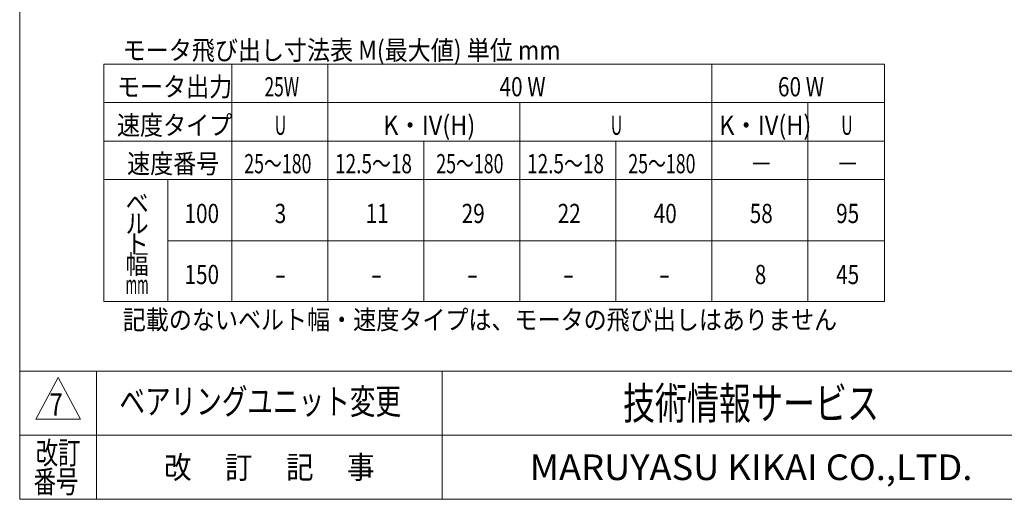
# Model space of a CAD drawing. Units: millimetres. Extents: x -1970 to 1970, y -1352 to 1351.
# Drawn here: x -1970 to -432, y -1329 to -580 of the extents above; entities that cross this region are included whole.
import ezdxf
from ezdxf.enums import TextEntityAlignment as Align

# ---------------------------------------------------------------- set-up
doc = ezdxf.new("R2010")
doc.units = ezdxf.units.MM
doc.header["$LTSCALE"] = 2.5
doc.layers.add('SLD-0', color=7, linetype='Continuous')
doc.layers.add('ZUWAKU', color=7, linetype='Continuous')
doc.styles.add('dcStyle0', font='ＭＳ Ｐゴシック')
doc.styles.add('dcStyle1', font='txt.shx', dxfattribs={"bigfont": 'bigfont'})

# ---------------------------------------------------------------- blocks, each defined once
blk = doc.blocks.new('DC_GROUP_W-MMX2-UF-010-7_91')
at = {"color": 7, "linetype": 'Continuous', "lineweight": 13}
for p, q in [((-1838.7, -649.3), (-1838.7, -1020)), ((-618.7, -649.3), (-1838.7, -649.3)), ((-1638.7, -649.3), (-1638.7, -1020)), ((-1488.7, -649.3), (-1488.7, -1020)), ((-888.7, -649.3), (-888.7, -1020)), ((-618.7, -1020), (-618.7, -649.3)), ((-1838.7, -709.4), (-618.7, -709.4)), ((-1188.7, -709.4), (-1188.7, -1020)), ((-738.7, -709.4), (-738.7, -1020)), ((-1838.7, -769.5), (-618.7, -769.5)), ((-1338.7, -769.5), (-1338.7, -1020)), ((-1038.7, -769.5), (-1038.7, -1020)), ((-1838.7, -829.5), (-618.7, -829.5)), ((-1738.7, -829.5), (-1738.7, -1020)), ((-1738.7, -925), (-618.7, -925)), ((-1838.7, -1020), (-618.7, -1020))]:
    blk.add_line(p, q, dxfattribs=at)
at = {"color": 7, "style": 'dcStyle0'}
for s, width, p, p2 in [('モータ出力', 0.891991, (-1818, -699.6), (-1638, -699.6)), ('25W', 0.710353, (-1587.5, -699.6), (-1533.5, -699.6)), ('40 W', 0.806149, (-1220.4, -699.6), (-1148.4, -699.6)), ('60 W', 0.806149, (-785.4, -699.6), (-713.4, -699.6)), ('速度タイプ', 0.922305, (-1818, -759.7), (-1638, -759.7)), ('U', 0.644227, (-1571.6, -759.7), (-1553.6, -759.7)), ('K・IV(H)', 1.022852, (-1402.2, -759.7), (-1258.2, -759.7)), ('U', 0.644227, (-1046.6, -759.7), (-1028.6, -759.7)), ('K・IV(H)', 1.022852, (-877.2, -759.7), (-733.2, -759.7)), ('U', 0.644227, (-686.6, -759.7), (-668.6, -759.7)), ('速度番号', 0.825, (-1802.2, -819.7), (-1658.2, -819.7)), ('25～180', 0.6875, (-1619.2, -819.7), (-1514.2, -819.7)), ('12.5～18', 0.742663, (-1477.2, -819.7), (-1357.2, -819.7)), ('25～180', 0.6875, (-1319.2, -819.7), (-1214.2, -819.7)), ('12.5～18', 0.742663, (-1177.2, -819.7), (-1057.2, -819.7)), ('25～180', 0.6875, (-1019.2, -819.7), (-914.2, -819.7)), ('－', 0.825, (-829.5, -819.7), (-793.5, -819.7)), ('－', 0.825, (-694.5, -819.7), (-658.5, -819.7)), ('ベ', 0.873035, (-1804.5, -881.4), (-1768.5, -881.4)), ('100', 0.825, (-1712.5, -897.4), (-1658.5, -897.4)), ('3', 0.825, (-1571.6, -897.4), (-1553.6, -897.4)), ('11', 0.825, (-1429.5, -897.4), (-1393.5, -897.4)), ('29', 0.825, (-1279.5, -897.4), (-1243.5, -897.4)), ('22', 0.825, (-1129.5, -897.4), (-1093.5, -897.4)), ('40', 0.825, (-979.5, -897.4), (-943.5, -897.4)), ('58', 0.825, (-829.5, -897.4), (-793.5, -897.4)), ('95', 0.825, (-694.5, -897.4), (-658.5, -897.4)), ('ル', 0.825, (-1804.5, -913.2), (-1768.5, -913.2)), ('ト', 1.272057, (-1804.5, -944.9), (-1768.5, -944.9)), ('幅', 0.825, (-1804.5, -976.7), (-1768.5, -976.7)), ('150', 0.825, (-1712.5, -992.7), (-1658.5, -992.7)), ('8', 0.825, (-821.6, -992.7), (-803.6, -992.7)), ('45', 0.825, (-694.5, -992.7), (-658.5, -992.7)), ('-', 0.825, (-1571.6, -992.7), (-1553.6, -992.7)), ('-', 0.825, (-1421.6, -992.7), (-1403.6, -992.7)), ('-', 0.825, (-1271.6, -992.7), (-1253.6, -992.7)), ('-', 0.825, (-1121.6, -992.7), (-1103.6, -992.7)), ('-', 0.825, (-971.6, -992.7), (-953.6, -992.7)), ('mm', 0.561587, (-1804.5, -1008.4), (-1768.5, -1008.4))]:
    blk.add_text(s, height=30, dxfattribs=dict(at, width=width)).set_placement(p, p2, align=Align.FIT)
blk = doc.blocks.new('DC_GROUP_W-MMX2-UF-010-7_763')
at = {"color": 2, "style": 'dcStyle1', "width": 1.184615}
blk.add_text('ベアリングユニット変更', height=40, dxfattribs=at).set_placement((-1814.2, -1195.9), (-1374.2, -1195.9), align=Align.FIT)
blk = doc.blocks.new('DC_GROUP_W-MMX2-UF-010-7_756')
at = {"layer": 'ZUWAKU', "color": 7, "linetype": 'Continuous', "lineweight": 13}
for p, q in [((-1970, 1351.3), (-1970, -1328.7)), ((-1970, -1328.7), (1970, -1328.7))]:
    blk.add_line(p, q, dxfattribs=at)
at = {"layer": 'ZUWAKU', "color": 4, "linetype": 'Continuous', "lineweight": 13}
for p, q in [((1970, -1128.7), (-1970, -1128.7)), ((-1850, -1128.7), (-1850, -1328.7)), ((-1310, -1128.7), (-1310, -1328.7)), ((-1970, -1228.7), (1970, -1228.7))]:
    blk.add_line(p, q, dxfattribs=at)
at = {"layer": 'ZUWAKU', "color": 3, "linetype": 'Continuous', "lineweight": 13}
for p, q in [((-1910, -1138.7), (-1945, -1203.7)), ((-1875, -1203.7), (-1910, -1138.7)), ((-1945, -1203.7), (-1875, -1203.7))]:
    blk.add_line(p, q, dxfattribs=at)
at = {"layer": 'ZUWAKU', "color": 7, "style": 'dcStyle1'}
for s, height, width, p, p2 in [('技術情報サービス', 50, 1.191489, (-1027.5, -1203.7), (-627.5, -1203.7)), ('MARUYASU KIKAI CO.,LTD.', 40, 0.899028, (-1173.4, -1298.7), (-481.6, -1298.7))]:
    blk.add_text(s, height=height, dxfattribs=dict(at, width=width)).set_placement(p, p2, align=Align.FIT)
at = {"layer": 'ZUWAKU', "color": 2, "style": 'dcStyle1'}
for s, width, p, p2 in [('改訂', 1.272727, (-1945, -1273.7), (-1875, -1273.7)), ('改\u3000 訂\u3000 記\u3000 事', 1.06129, (-1744.5, -1296.2), (-1415.5, -1296.2)), ('番号', 1.272727, (-1948.2, -1318.7), (-1878.2, -1318.7))]:
    blk.add_text(s, height=35, dxfattribs=dict(at, width=width)).set_placement(p, p2, align=Align.FIT)

msp = doc.modelspace()

# ---------------------------------------------------------------- block references
at = {"linetype": 'Continuous'}
for name in ['DC_GROUP_W-MMX2-UF-010-7_91', 'DC_GROUP_W-MMX2-UF-010-7_763']:
    msp.add_blockref(name, (0, 0), dxfattribs=at)
at = {"layer": 'ZUWAKU', "linetype": 'Continuous'}
msp.add_blockref('DC_GROUP_W-MMX2-UF-010-7_756', (0, 0), dxfattribs=at)

# ---------------------------------------------------------------- texts
at = {"layer": 'SLD-0', "color": 7, "style": 'dcStyle0'}
for s, height, width, p, p2 in [('モータ飛び出し寸法表 M(最大値) 単位 mm', 30, 0.866727, (-1808.9716, -642.567), (-1124.9716, -642.567)), ('記載のないベルト幅・速度タイプは、モータの飛び出しはありません', 30, 0.914449, (-1808.9716, -1063.4126), (-692.9716, -1063.4126)), ('7', 35, 0.825, (-1923.5532, -1198.2497), (-1902.5532, -1198.2497))]:
    msp.add_text(s, height=height, dxfattribs=dict(at, width=width)).set_placement(p, p2, align=Align.FIT)

doc.saveas('drawing.dxf')
